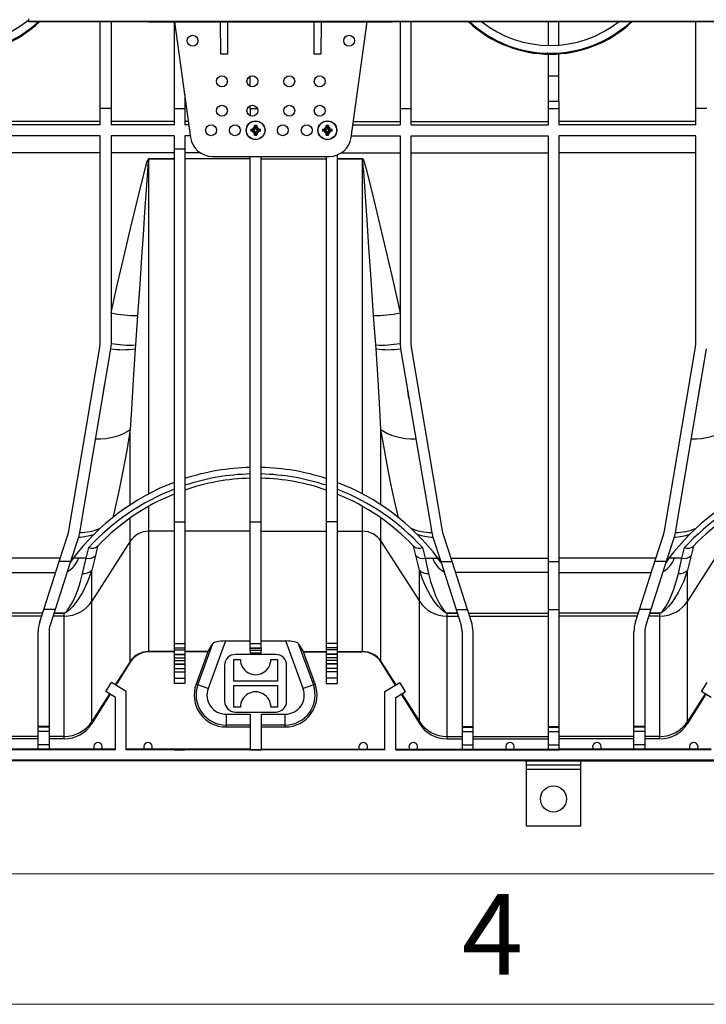
# Model space of a CAD drawing. Units: millimetres. Extents: x 140 to 8260, y 140 to 5800.
# Drawn here: x 3483 to 3798, y 140 to 593 of the extents above; entities that cross this region are included whole.
import ezdxf

# ---------------------------------------------------------------- set-up
doc = ezdxf.new("R2010")
doc.units = ezdxf.units.MM
doc.header["$LTSCALE"] = 20
doc.layers.add('HAURATON_FRAME_LOGO', color=1, linetype='Continuous')
doc.layers.add('HAURATON_PRODUCT_CONTOUR', color=7, linetype='Continuous', lineweight=25)
doc.styles.add('SLDTEXTSTYLE1', font='GOTHIC.TTF', dxfattribs={"width": 0.913})

msp = doc.modelspace()

# ---------------------------------------------------------------- linework, layer by layer
at = {"layer": 'HAURATON_FRAME_LOGO', "lineweight": 18}
for p, q in [((200, 200), (4460, 200)), ((140, 140), (4556, 140))]:
    msp.add_line(p, q, dxfattribs=at)
at = {"layer": 'HAURATON_PRODUCT_CONTOUR'}
for p, q in [((3486.643, 592.153), (4050.496, 592.153)), ((3486.855, 591.941), (3486.643, 592.153)), ((3486.855, 591.941), (3538.098, 591.941)), ((3519.598, 551.931), (3519.598, 591.941)), ((3524.598, 591.941), (3524.598, 551.931)), ((3538.098, 591.941), (3542.098, 591.731)), ((3542.098, 591.731), (3654.098, 591.731)), ((3553.598, 591.731), (3553.598, 551.931)), ((3553.748, 591.731), (3561.223, 538.539)), ((3575.098, 576.931), (3574.969, 591.731)), ((3578.227, 591.731), (3578.098, 576.931)), ((3618.098, 576.931), (3617.969, 591.731)), ((3621.227, 591.731), (3621.098, 576.931)), ((3634.972, 538.539), (3642.448, 591.731)), ((3654.098, 591.731), (3658.098, 591.941)), ((3657.598, 591.914), (3657.598, 551.931)), ((3658.098, 591.941), (3823.098, 591.941)), ((3662.598, 551.931), (3662.598, 591.941)), ((3725.598, 591.941), (3725.598, 580.941)), ((3730.598, 581.088), (3730.598, 591.941)), ((3793.598, 551.931), (3793.598, 591.941)), ((3578.098, 576.931), (3575.098, 576.931)), ((3621.098, 576.931), (3618.098, 576.931)), ((3725.598, 576.94), (3725.598, 566.931)), ((3730.598, 566.931), (3730.598, 577.077)), ((3588.598, 562.14), (3588.598, 566.722)), ((3725.598, 566.931), (3730.598, 566.931)), ((3725.598, 566.931), (3725.598, 555.384)), ((3730.598, 555.384), (3730.598, 566.931)), ((3558.598, 557.22), (3558.598, 551.931)), ((3588.598, 551.931), (3588.598, 553.222)), ((3725.598, 555.384), (3730.598, 555.384)), ((3725.598, 555.384), (3725.598, 551.931)), ((3730.598, 555.384), (3730.598, 551.931)), ((3519.598, 544.431), (3519.598, 551.931)), ((3524.598, 551.931), (3519.598, 551.931)), ((3524.598, 551.931), (3524.598, 544.431)), ((3553.598, 551.931), (3553.598, 544.431)), ((3553.598, 551.931), (3558.598, 551.931)), ((3558.598, 551.931), (3558.598, 544.431)), ((3588.598, 551.931), (3588.598, 548.64)), ((3588.598, 551.931), (3591.889, 551.931)), ((3657.598, 551.931), (3657.598, 544.431)), ((3657.598, 551.931), (3662.598, 551.931)), ((3662.598, 544.431), (3662.598, 551.931)), ((3725.598, 551.931), (3730.598, 551.931)), ((3725.598, 551.931), (3725.598, 544.431)), ((3730.598, 551.931), (3730.598, 544.431)), ((3793.598, 544.431), (3793.598, 551.931)), ((3798.598, 551.931), (3793.598, 551.931)), ((3519.598, 545.947), (3456.598, 545.947)), ((3519.598, 544.431), (3456.598, 544.431)), ((3553.598, 545.947), (3524.598, 545.947)), ((3553.598, 544.431), (3524.598, 544.431)), ((3560.182, 545.947), (3558.598, 545.947)), ((3560.395, 544.431), (3558.598, 544.431)), ((3590.598, 543.345), (3590.612, 544.113)), ((3590.598, 543.345), (3590.598, 543.231)), ((3591.098, 543.681), (3590.612, 544.113)), ((3591.098, 543.681), (3591.584, 544.113)), ((3591.098, 543.681), (3591.098, 543.231)), ((3591.584, 544.113), (3591.598, 543.345)), ((3591.598, 543.231), (3591.598, 543.345)), ((3623.598, 543.345), (3623.612, 544.113)), ((3623.598, 543.345), (3623.598, 543.231)), ((3624.098, 543.681), (3623.612, 544.113)), ((3624.098, 543.681), (3624.584, 544.113)), ((3624.098, 543.681), (3624.098, 543.231)), ((3624.584, 544.113), (3624.598, 543.345)), ((3624.598, 543.231), (3624.598, 543.345)), ((3635.8, 544.431), (3657.598, 544.431)), ((3636.013, 545.947), (3657.598, 545.947)), ((3662.598, 545.947), (3725.598, 545.947)), ((3662.598, 544.431), (3725.598, 544.431)), ((3793.598, 545.947), (3730.598, 545.947)), ((3793.598, 544.431), (3730.598, 544.431)), ((3519.598, 539.431), (3456.598, 539.431)), ((3519.598, 443.931), (3519.598, 539.431)), ((3553.598, 539.431), (3524.598, 539.431)), ((3524.598, 539.431), (3524.598, 443.931)), ((3553.598, 539.431), (3553.598, 533.34)), ((3561.098, 539.431), (3558.598, 539.431)), ((3558.598, 539.431), (3558.598, 533.34)), ((3588.915, 542.417), (3589.684, 542.431)), ((3589.348, 541.931), (3588.915, 542.417)), ((3589.348, 541.931), (3588.915, 541.445)), ((3589.684, 541.431), (3588.915, 541.445)), ((3589.348, 541.931), (3589.798, 541.931)), ((3589.798, 542.431), (3589.684, 542.431)), ((3589.684, 541.431), (3589.798, 541.431)), ((3589.798, 541.931), (3589.798, 542.431)), ((3589.798, 541.931), (3589.798, 541.431)), ((3590.074, 541.931), (3589.798, 541.931)), ((3591.098, 543.231), (3590.598, 543.231)), ((3590.598, 540.631), (3590.598, 540.517)), ((3591.098, 540.631), (3590.598, 540.631)), ((3590.612, 539.749), (3590.598, 540.517)), ((3591.098, 540.181), (3590.612, 539.749)), ((3591.098, 543.231), (3591.598, 543.231)), ((3591.098, 542.955), (3591.098, 543.231)), ((3591.098, 540.907), (3591.098, 540.631)), ((3591.098, 540.181), (3591.098, 540.631)), ((3591.098, 540.631), (3591.598, 540.631)), ((3591.098, 540.181), (3591.584, 539.749)), ((3591.598, 540.517), (3591.584, 539.749)), ((3591.598, 540.517), (3591.598, 540.631)), ((3592.122, 541.931), (3592.398, 541.931)), ((3592.398, 541.931), (3592.398, 542.431)), ((3592.512, 542.431), (3592.398, 542.431)), ((3592.848, 541.931), (3592.398, 541.931)), ((3592.398, 541.931), (3592.398, 541.431)), ((3592.398, 541.431), (3592.512, 541.431)), ((3592.512, 542.431), (3593.28, 542.417)), ((3593.28, 541.445), (3592.512, 541.431)), ((3592.848, 541.931), (3593.28, 542.417)), ((3592.848, 541.931), (3593.28, 541.445)), ((3621.915, 542.417), (3622.684, 542.431)), ((3622.348, 541.931), (3621.915, 542.417)), ((3622.348, 541.931), (3621.915, 541.445)), ((3622.684, 541.431), (3621.915, 541.445)), ((3622.348, 541.931), (3622.798, 541.931)), ((3622.798, 542.431), (3622.684, 542.431)), ((3622.684, 541.431), (3622.798, 541.431)), ((3622.798, 541.931), (3622.798, 542.431)), ((3622.798, 541.931), (3622.798, 541.431)), ((3623.074, 541.931), (3622.798, 541.931)), ((3624.098, 543.231), (3623.598, 543.231)), ((3623.598, 540.631), (3623.598, 540.517)), ((3624.098, 540.631), (3623.598, 540.631)), ((3623.612, 539.749), (3623.598, 540.517)), ((3624.098, 540.181), (3623.612, 539.749)), ((3624.098, 543.231), (3624.598, 543.231)), ((3624.098, 542.955), (3624.098, 543.231)), ((3624.098, 540.907), (3624.098, 540.631)), ((3624.098, 540.181), (3624.098, 540.631)), ((3624.098, 540.631), (3624.598, 540.631)), ((3624.098, 540.181), (3624.584, 539.749)), ((3624.598, 540.517), (3624.584, 539.749)), ((3624.598, 540.517), (3624.598, 540.631)), ((3625.122, 541.931), (3625.398, 541.931)), ((3625.398, 541.931), (3625.398, 542.431)), ((3625.512, 542.431), (3625.398, 542.431)), ((3625.848, 541.931), (3625.398, 541.931)), ((3625.398, 541.931), (3625.398, 541.431)), ((3625.398, 541.431), (3625.512, 541.431)), ((3625.512, 542.431), (3626.28, 542.417)), ((3626.28, 541.445), (3625.512, 541.431)), ((3625.848, 541.931), (3626.28, 542.417)), ((3625.848, 541.931), (3626.28, 541.445)), ((3635.098, 539.431), (3657.598, 539.431)), ((3657.598, 539.431), (3657.598, 443.931)), ((3662.598, 539.431), (3725.598, 539.431)), ((3662.598, 443.931), (3662.598, 539.431)), ((3725.598, 539.431), (3725.598, 343.586)), ((3793.598, 539.431), (3730.598, 539.431)), ((3730.598, 539.431), (3730.598, 343.586)), ((3793.598, 443.931), (3793.598, 539.431)), ((3519.598, 531.552), (3456.598, 531.552)), ((3553.598, 531.552), (3524.598, 531.552)), ((3553.598, 533.34), (3558.598, 533.34)), ((3553.598, 533.34), (3553.598, 361.827)), ((3558.598, 533.34), (3558.598, 361.827)), ((3565.668, 531.552), (3558.598, 531.552)), ((3571.126, 529.931), (3625.07, 529.931)), ((3588.598, 361.827), (3588.598, 529.931)), ((3593.598, 361.827), (3593.598, 529.931)), ((3623.598, 529.931), (3623.598, 361.827)), ((3628.598, 530.574), (3628.598, 361.827)), ((3630.527, 531.552), (3657.598, 531.552)), ((3662.598, 531.552), (3725.598, 531.552)), ((3793.598, 531.552), (3730.598, 531.552)), ((3541.912, 528.871), (3541.912, 528.755)), ((3541.912, 528.871), (3553.598, 528.871)), ((3541.912, 374.698), (3541.912, 528.755)), ((3553.598, 528.755), (3541.912, 528.755)), ((3588.598, 528.814), (3558.598, 528.814)), ((3593.598, 528.814), (3623.598, 528.814)), ((3628.598, 528.871), (3640.284, 528.871)), ((3640.284, 528.755), (3628.598, 528.755)), ((3640.284, 528.755), (3640.284, 528.871)), ((3640.284, 374.698), (3640.284, 528.755)), ((3536.819, 456.695), (3535.831, 443.231)), ((3646.365, 443.231), (3645.377, 456.695)), ((3519.458, 442.264), (3519.598, 443.931)), ((3524.598, 443.931), (3524.388, 441.43)), ((3657.598, 443.931), (3657.808, 441.43)), ((3662.738, 442.264), (3662.598, 443.931)), ((3793.458, 442.264), (3793.598, 443.931)), ((3505.168, 357.765), (3519.458, 442.264)), ((3524.388, 441.43), (3510.098, 356.931)), ((3535.831, 443.231), (3535.696, 441.386)), ((3646.499, 441.386), (3646.365, 443.231)), ((3657.808, 441.43), (3672.098, 356.931)), ((3677.028, 357.765), (3662.738, 442.264)), ((3779.168, 357.765), (3793.458, 442.264)), ((3798.388, 441.43), (3784.098, 356.931)), ((3520.712, 418.813), (3521.687, 425.462)), ((3660.508, 425.462), (3661.484, 418.813)), ((3794.712, 418.813), (3795.687, 425.462)), ((3533.432, 369.678), (3533.432, 404.357)), ((3648.764, 369.678), (3648.764, 404.357)), ((3541.912, 357.501), (3541.912, 368.998)), ((3640.284, 357.501), (3640.284, 368.998)), ((3533.432, 352.916), (3533.432, 363.629)), ((3648.764, 352.916), (3648.764, 363.629)), ((3504.827, 356.37), (3505.168, 357.765)), ((3553.598, 361.827), (3558.598, 361.827)), ((3553.598, 361.827), (3553.598, 305.91)), ((3558.598, 361.827), (3558.598, 305.91)), ((3588.598, 361.827), (3593.598, 361.827)), ((3588.598, 305.91), (3588.598, 361.827)), ((3593.598, 305.91), (3593.598, 361.827)), ((3628.598, 361.827), (3623.598, 361.827)), ((3623.598, 361.827), (3623.598, 305.91)), ((3628.598, 361.827), (3628.598, 305.91)), ((3677.368, 356.37), (3677.028, 357.765)), ((3778.827, 356.37), (3779.168, 357.765)), ((3500.716, 343.586), (3504.827, 356.37)), ((3509.587, 354.839), (3505.968, 343.586)), ((3510.098, 356.931), (3509.587, 354.839)), ((3553.598, 357.501), (3541.912, 357.501)), ((3541.912, 302.234), (3541.912, 357.501)), ((3588.598, 357.501), (3558.598, 357.501)), ((3593.598, 357.501), (3623.598, 357.501)), ((3628.598, 357.501), (3640.284, 357.501)), ((3640.284, 302.234), (3640.284, 357.501)), ((3672.098, 356.931), (3672.608, 354.839)), ((3672.608, 354.839), (3676.228, 343.586)), ((3681.48, 343.586), (3677.368, 356.37)), ((3774.716, 343.586), (3778.827, 356.37)), ((3783.587, 354.839), (3779.968, 343.586)), ((3784.098, 356.931), (3783.587, 354.839)), ((3513.153, 345.085), (3514.362, 350.012)), ((3533.432, 352.916), (3515.777, 325.357)), ((3518.498, 350.7), (3518.453, 350.654)), ((3533.432, 297.649), (3533.432, 352.916)), ((3648.764, 352.916), (3666.419, 325.357)), ((3648.764, 297.649), (3648.764, 352.916)), ((3663.743, 350.654), (3663.698, 350.7)), ((3667.834, 350.012), (3669.042, 345.085)), ((3787.153, 345.085), (3788.362, 350.012)), ((3807.432, 352.916), (3789.777, 325.357)), ((3792.498, 350.7), (3792.453, 350.654)), ((3501.198, 345.085), (3456.598, 345.085)), ((3507.214, 345.085), (3505.857, 343.242)), ((3506.186, 343.689), (3506.657, 345.728)), ((3509.646, 345.085), (3507.214, 345.085)), ((3513.153, 345.085), (3509.646, 345.085)), ((3511.537, 338.138), (3513.153, 345.085)), ((3517.393, 346.387), (3515.777, 339.706)), ((3666.419, 339.706), (3664.803, 346.387)), ((3669.042, 345.085), (3672.549, 345.085)), ((3669.042, 345.085), (3670.659, 338.138)), ((3672.549, 345.085), (3674.982, 345.085)), ((3676.338, 343.242), (3674.982, 345.085)), ((3675.54, 345.725), (3676.01, 343.688)), ((3680.998, 345.085), (3725.598, 345.085)), ((3775.198, 345.085), (3730.598, 345.085)), ((3781.214, 345.085), (3779.857, 343.242)), ((3780.186, 343.689), (3780.657, 345.728)), ((3783.646, 345.085), (3781.214, 345.085)), ((3787.153, 345.085), (3783.646, 345.085)), ((3785.537, 338.138), (3787.153, 345.085)), ((3791.393, 346.387), (3789.777, 339.706)), ((3493.643, 321.596), (3500.716, 343.586)), ((3505.968, 343.586), (3498.895, 321.596)), ((3505.968, 343.586), (3500.716, 343.586)), ((3515.777, 325.357), (3515.777, 339.706)), ((3666.419, 325.357), (3666.419, 339.706)), ((3676.228, 343.586), (3681.48, 343.586)), ((3676.228, 343.586), (3683.301, 321.596)), ((3688.553, 321.596), (3681.48, 343.586)), ((3725.598, 343.586), (3730.598, 343.586)), ((3725.598, 343.586), (3725.598, 321.596)), ((3730.598, 343.586), (3730.598, 321.596)), ((3767.643, 321.596), (3774.716, 343.586)), ((3779.968, 343.586), (3772.895, 321.596)), ((3779.968, 343.586), (3774.716, 343.586)), ((3789.777, 325.357), (3789.777, 339.706)), ((3456.598, 338.621), (3499.119, 338.621)), ((3725.598, 338.621), (3683.077, 338.621)), ((3730.598, 338.621), (3773.119, 338.621)), ((3491.818, 315.924), (3493.643, 321.596)), ((3498.895, 321.596), (3493.643, 321.596)), ((3498.895, 321.596), (3496.578, 314.393)), ((3515.777, 270.091), (3515.777, 325.357)), ((3666.419, 270.091), (3666.419, 325.357)), ((3683.301, 321.596), (3688.553, 321.596)), ((3683.301, 321.596), (3685.617, 314.393)), ((3690.377, 315.924), (3688.553, 321.596)), ((3725.598, 321.596), (3730.598, 321.596)), ((3725.598, 321.596), (3725.598, 267.724)), ((3730.598, 321.596), (3730.598, 267.724)), ((3765.818, 315.924), (3767.643, 321.596)), ((3772.895, 321.596), (3767.643, 321.596)), ((3772.895, 321.596), (3770.578, 314.393)), ((3789.777, 270.091), (3789.777, 325.357)), ((3493.097, 319.899), (3456.598, 319.899)), ((3492.64, 318.479), (3456.598, 318.479)), ((3503.056, 318.479), (3497.892, 318.479)), ((3503.056, 319.889), (3498.346, 319.889)), ((3498.352, 319.909), (3503.056, 319.909)), ((3503.056, 319.909), (3503.056, 319.889)), ((3503.056, 318.479), (3503.056, 319.889)), ((3503.056, 263.213), (3503.056, 318.479)), ((3679.139, 319.909), (3683.843, 319.909)), ((3679.139, 319.909), (3679.139, 319.889)), ((3679.139, 318.479), (3679.139, 319.889)), ((3683.85, 319.889), (3679.139, 319.889)), ((3679.139, 318.479), (3684.303, 318.479)), ((3679.139, 263.213), (3679.139, 318.479)), ((3689.099, 319.899), (3725.598, 319.899)), ((3689.555, 318.479), (3725.598, 318.479)), ((3767.097, 319.899), (3730.598, 319.899)), ((3766.64, 318.479), (3730.598, 318.479)), ((3777.056, 318.479), (3771.892, 318.479)), ((3777.056, 319.889), (3772.346, 319.889)), ((3772.352, 319.909), (3777.056, 319.909)), ((3777.056, 319.909), (3777.056, 319.889)), ((3777.056, 318.479), (3777.056, 319.889)), ((3777.056, 263.213), (3777.056, 318.479)), ((3491.098, 267.724), (3491.098, 311.331)), ((3496.098, 311.331), (3496.098, 267.724)), ((3686.098, 311.331), (3686.098, 267.724)), ((3691.098, 267.724), (3691.098, 311.331)), ((3765.098, 267.724), (3765.098, 311.331)), ((3770.098, 311.331), (3770.098, 267.724)), ((3553.598, 305.91), (3558.598, 305.91)), ((3553.598, 305.91), (3553.598, 305.85)), ((3553.598, 305.85), (3558.598, 305.85)), ((3553.598, 305.85), (3553.598, 303.85)), ((3553.598, 303.85), (3558.598, 303.85)), ((3553.598, 303.85), (3553.598, 302.942)), ((3558.598, 305.91), (3558.598, 305.85)), ((3558.598, 305.85), (3558.598, 303.85)), ((3558.598, 303.85), (3558.598, 302.942)), ((3564.546, 286.953), (3571.452, 305.928)), ((3577.186, 307.083), (3569.238, 285.246)), ((3569.262, 302.234), (3571.452, 305.928)), ((3577.186, 307.083), (3588.598, 307.083)), ((3588.598, 305.91), (3593.598, 305.91)), ((3588.598, 305.85), (3588.598, 305.91)), ((3588.598, 305.85), (3593.598, 305.85)), ((3588.598, 303.85), (3588.598, 305.85)), ((3588.598, 303.85), (3593.598, 303.85)), ((3588.598, 303.769), (3588.598, 303.85)), ((3588.598, 303.769), (3593.598, 303.769)), ((3588.598, 302.77), (3588.598, 303.769)), ((3593.598, 307.083), (3605.01, 307.083)), ((3593.598, 305.85), (3593.598, 305.91)), ((3593.598, 303.85), (3593.598, 305.85)), ((3593.598, 303.769), (3593.598, 303.85)), ((3593.598, 303.769), (3593.598, 302.77)), ((3612.958, 285.246), (3605.01, 307.083)), ((3610.744, 305.928), (3612.933, 302.234)), ((3610.744, 305.928), (3617.65, 286.953)), ((3628.598, 305.91), (3623.598, 305.91)), ((3623.598, 305.91), (3623.598, 305.85)), ((3628.598, 305.85), (3623.598, 305.85)), ((3623.598, 305.85), (3623.598, 303.85)), ((3628.598, 303.85), (3623.598, 303.85)), ((3623.598, 303.85), (3623.598, 302.942)), ((3628.598, 305.91), (3628.598, 305.85)), ((3628.598, 305.85), (3628.598, 303.85)), ((3628.598, 303.85), (3628.598, 302.942)), ((3553.598, 302.234), (3541.912, 302.234)), ((3541.912, 302.036), (3541.912, 302.234)), ((3553.598, 302.036), (3541.912, 302.036)), ((3541.912, 302.036), (3541.912, 302.035)), ((3553.598, 302.035), (3541.912, 302.035)), ((3553.598, 302.942), (3558.598, 302.942)), ((3553.598, 302.942), (3553.598, 300.95)), ((3553.598, 300.95), (3558.598, 300.95)), ((3553.598, 300.95), (3553.598, 300.88)), ((3553.598, 300.88), (3558.598, 300.88)), ((3553.598, 300.88), (3553.598, 299.385)), ((3553.598, 299.385), (3558.598, 299.385)), ((3553.598, 299.385), (3553.598, 298.034)), ((3558.598, 302.942), (3558.598, 300.95)), ((3569.262, 302.234), (3558.598, 302.234)), ((3569.105, 302.036), (3558.598, 302.036)), ((3569.1, 302.035), (3558.598, 302.035)), ((3558.598, 300.95), (3558.598, 300.88)), ((3558.598, 300.88), (3558.598, 299.385)), ((3558.598, 299.385), (3558.598, 298.034)), ((3569.1, 302.035), (3563.72, 287.254)), ((3569.105, 302.036), (3569.1, 302.035)), ((3600.348, 300.881), (3581.848, 300.881)), ((3593.598, 302.77), (3588.598, 302.77)), ((3588.598, 302.77), (3588.598, 301.431)), ((3593.598, 301.431), (3588.598, 301.431)), ((3593.598, 301.431), (3593.598, 302.77)), ((3612.933, 302.234), (3623.598, 302.234)), ((3613.096, 302.035), (3613.091, 302.036)), ((3613.091, 302.036), (3623.598, 302.036)), ((3618.475, 287.254), (3613.096, 302.035)), ((3613.096, 302.035), (3623.598, 302.035)), ((3628.598, 302.942), (3623.598, 302.942)), ((3623.598, 302.942), (3623.598, 300.95)), ((3628.598, 300.95), (3623.598, 300.95)), ((3623.598, 300.95), (3623.598, 300.88)), ((3628.598, 300.88), (3623.598, 300.88)), ((3623.598, 300.88), (3623.598, 299.385)), ((3628.598, 299.385), (3623.598, 299.385)), ((3623.598, 299.385), (3623.598, 298.034)), ((3628.598, 302.942), (3628.598, 300.95)), ((3628.598, 302.234), (3640.284, 302.234)), ((3628.598, 302.036), (3640.284, 302.036)), ((3628.598, 302.035), (3640.284, 302.035)), ((3628.598, 300.95), (3628.598, 300.88)), ((3628.598, 300.88), (3628.598, 299.385)), ((3628.598, 299.385), (3628.598, 298.034)), ((3640.284, 302.036), (3640.284, 302.234)), ((3640.284, 302.036), (3640.284, 302.035)), ((3533.432, 297.649), (3526.579, 286.953)), ((3533.432, 297.336), (3526.84, 286.79)), ((3533.432, 297.335), (3526.841, 286.789)), ((3533.432, 297.336), (3533.432, 297.649)), ((3533.432, 297.336), (3533.432, 297.335)), ((3553.598, 298.034), (3558.598, 298.034)), ((3553.598, 298.034), (3553.598, 296.54)), ((3553.598, 296.54), (3558.598, 296.54)), ((3553.598, 296.54), (3553.598, 296.47)), ((3553.598, 296.47), (3558.598, 296.47)), ((3553.598, 296.47), (3553.598, 294.477)), ((3553.598, 294.477), (3558.598, 294.477)), ((3553.598, 294.477), (3553.598, 292.957)), ((3558.598, 298.034), (3558.598, 296.54)), ((3558.598, 296.54), (3558.598, 296.47)), ((3558.598, 296.47), (3558.598, 294.477)), ((3558.598, 294.477), (3558.598, 292.957)), ((3576.848, 295.881), (3576.848, 279.381)), ((3581.098, 298.631), (3584.098, 298.631)), ((3581.098, 288.631), (3581.098, 298.631)), ((3598.098, 298.631), (3601.098, 298.631)), ((3601.098, 298.631), (3601.098, 288.631)), ((3605.348, 279.381), (3605.348, 295.881)), ((3628.598, 298.034), (3623.598, 298.034)), ((3623.598, 298.034), (3623.598, 296.54)), ((3628.598, 296.54), (3623.598, 296.54)), ((3623.598, 296.54), (3623.598, 296.47)), ((3628.598, 296.47), (3623.598, 296.47)), ((3623.598, 296.47), (3623.598, 294.477)), ((3628.598, 294.477), (3623.598, 294.477)), ((3623.598, 294.477), (3623.598, 292.957)), ((3628.598, 298.034), (3628.598, 296.54)), ((3628.598, 296.54), (3628.598, 296.47)), ((3628.598, 296.47), (3628.598, 294.477)), ((3628.598, 294.477), (3628.598, 292.957)), ((3648.764, 297.649), (3655.617, 286.953)), ((3648.764, 297.336), (3648.764, 297.649)), ((3648.764, 297.336), (3655.355, 286.79)), ((3648.764, 297.336), (3648.764, 297.335)), ((3648.764, 297.335), (3655.355, 286.789)), ((3553.598, 292.957), (3558.598, 292.957)), ((3553.598, 292.957), (3553.598, 289.961)), ((3553.598, 289.961), (3558.598, 289.961)), ((3553.598, 289.961), (3553.598, 287.594)), ((3558.598, 292.957), (3558.598, 289.961)), ((3558.598, 289.961), (3558.598, 287.594)), ((3628.598, 292.957), (3623.598, 292.957)), ((3623.598, 292.957), (3623.598, 289.961)), ((3628.598, 289.961), (3623.598, 289.961)), ((3623.598, 289.961), (3623.598, 287.594)), ((3628.598, 292.957), (3628.598, 289.961)), ((3628.598, 289.961), (3628.598, 287.594)), ((3522.219, 283.782), (3524.814, 288.056)), ((3531.598, 283.817), (3524.814, 288.056)), ((3558.598, 287.594), (3553.598, 287.594)), ((3564.546, 286.953), (3563.72, 287.254)), ((3569.238, 285.246), (3564.546, 286.953)), ((3601.098, 288.631), (3581.098, 288.631)), ((3581.098, 276.631), (3581.098, 286.631)), ((3581.098, 286.631), (3601.098, 286.631)), ((3601.098, 286.631), (3601.098, 276.631)), ((3617.65, 286.953), (3612.958, 285.246)), ((3617.65, 286.953), (3618.475, 287.254)), ((3623.598, 287.594), (3628.598, 287.594)), ((3650.598, 283.817), (3657.381, 288.056)), ((3659.977, 283.782), (3657.381, 288.056)), ((3796.219, 283.782), (3798.814, 288.056)), ((3523.882, 282.742), (3515.777, 270.091)), ((3524.19, 282.55), (3515.777, 269.087)), ((3526.598, 281.045), (3522.219, 283.782)), ((3526.598, 256.951), (3526.598, 281.045)), ((3531.598, 256.951), (3531.598, 283.817)), ((3650.598, 256.951), (3650.598, 283.817)), ((3655.598, 281.045), (3659.977, 283.782)), ((3655.598, 256.951), (3655.598, 281.045)), ((3658.005, 282.55), (3666.419, 269.087)), ((3658.314, 282.742), (3666.419, 270.091)), ((3797.882, 282.742), (3789.777, 270.091)), ((3798.19, 282.55), (3789.777, 269.087)), ((3800.598, 281.045), (3796.219, 283.782)), ((3584.098, 276.631), (3581.098, 276.631)), ((3601.098, 276.631), (3598.098, 276.631)), ((3577.52, 273.417), (3588.598, 273.417)), ((3577.52, 273.417), (3577.52, 268.424)), ((3581.848, 274.381), (3600.348, 274.381)), ((3588.598, 273.417), (3588.598, 256.951)), ((3593.598, 273.417), (3604.676, 273.417)), ((3593.598, 273.417), (3593.598, 256.951)), ((3604.676, 268.424), (3604.676, 273.417)), ((3496.098, 267.724), (3491.098, 267.724)), ((3491.098, 267.465), (3491.098, 267.724)), ((3496.098, 267.465), (3491.098, 267.465)), ((3491.098, 265.466), (3491.098, 267.465)), ((3496.098, 267.724), (3496.098, 267.465)), ((3496.098, 267.465), (3496.098, 265.466)), ((3515.777, 269.087), (3515.777, 270.091)), ((3588.598, 268.424), (3577.52, 268.424)), ((3577.52, 268.424), (3577.52, 267.545)), ((3577.52, 267.545), (3588.598, 267.545)), ((3604.676, 268.424), (3593.598, 268.424)), ((3593.598, 267.545), (3604.676, 267.545)), ((3604.676, 268.424), (3604.676, 267.545)), ((3666.419, 269.087), (3666.419, 270.091)), ((3686.098, 267.724), (3691.098, 267.724)), ((3686.098, 267.724), (3686.098, 267.465)), ((3686.098, 267.465), (3691.098, 267.465)), ((3686.098, 267.465), (3686.098, 265.466)), ((3691.098, 267.465), (3691.098, 267.724)), ((3691.098, 265.466), (3691.098, 267.465)), ((3725.598, 267.724), (3730.598, 267.724)), ((3725.598, 267.724), (3725.598, 267.465)), ((3725.598, 267.465), (3730.598, 267.465)), ((3725.598, 267.465), (3725.598, 265.466)), ((3730.598, 267.724), (3730.598, 267.465)), ((3730.598, 267.465), (3730.598, 265.466)), ((3770.098, 267.724), (3765.098, 267.724)), ((3765.098, 267.465), (3765.098, 267.724)), ((3770.098, 267.465), (3765.098, 267.465)), ((3765.098, 265.466), (3765.098, 267.465)), ((3770.098, 267.724), (3770.098, 267.465)), ((3770.098, 267.465), (3770.098, 265.466)), ((3789.777, 269.087), (3789.777, 270.091)), ((3491.098, 263.213), (3456.598, 263.213)), ((3496.098, 265.466), (3491.098, 265.466)), ((3491.098, 259.379), (3491.098, 265.466)), ((3496.098, 265.466), (3496.098, 259.379)), ((3503.056, 263.213), (3496.098, 263.213)), ((3503.056, 262.036), (3503.056, 263.213)), ((3679.139, 263.213), (3686.098, 263.213)), ((3679.139, 262.036), (3679.139, 263.213)), ((3686.098, 265.466), (3691.098, 265.466)), ((3686.098, 265.466), (3686.098, 259.379)), ((3691.098, 259.379), (3691.098, 265.466)), ((3691.098, 263.213), (3725.598, 263.213)), ((3725.598, 265.466), (3730.598, 265.466)), ((3725.598, 265.466), (3725.598, 259.379)), ((3730.598, 265.466), (3730.598, 259.379)), ((3765.098, 263.213), (3730.598, 263.213)), ((3770.098, 265.466), (3765.098, 265.466)), ((3765.098, 259.379), (3765.098, 265.466)), ((3770.098, 265.466), (3770.098, 259.379)), ((3777.056, 263.213), (3770.098, 263.213)), ((3777.056, 262.036), (3777.056, 263.213)), ((3491.098, 262.036), (3456.598, 262.036)), ((3491.098, 262.035), (3456.598, 262.035)), ((3496.098, 259.379), (3491.098, 259.379)), ((3491.098, 257.379), (3491.098, 259.379)), ((3503.056, 262.036), (3496.098, 262.036)), ((3503.056, 262.035), (3496.098, 262.035)), ((3496.098, 259.379), (3496.098, 257.379)), ((3679.139, 262.036), (3686.098, 262.036)), ((3679.139, 262.035), (3686.098, 262.035)), ((3686.098, 259.379), (3691.098, 259.379)), ((3686.098, 259.379), (3686.098, 257.379)), ((3691.098, 262.036), (3725.598, 262.036)), ((3691.098, 262.035), (3725.598, 262.035)), ((3691.098, 257.379), (3691.098, 259.379)), ((3725.598, 259.379), (3730.598, 259.379)), ((3725.598, 259.379), (3725.598, 257.379)), ((3765.098, 262.036), (3730.598, 262.036)), ((3765.098, 262.035), (3730.598, 262.035)), ((3730.598, 259.379), (3730.598, 257.379)), ((3770.098, 259.379), (3765.098, 259.379)), ((3765.098, 257.379), (3765.098, 259.379)), ((3777.056, 262.036), (3770.098, 262.036)), ((3777.056, 262.035), (3770.098, 262.035)), ((3770.098, 259.379), (3770.098, 257.379)), ((3491.098, 256.951), (3456.598, 256.951)), ((3491.098, 257.326), (3475.765, 257.326)), ((3496.098, 257.379), (3491.098, 257.379)), ((3491.098, 256.951), (3491.098, 257.379)), ((3496.098, 256.951), (3491.098, 256.951)), ((3491.098, 256.951), (3491.098, 256.951)), ((3496.098, 257.379), (3496.098, 256.951)), ((3516.931, 257.326), (3496.098, 257.326)), ((3526.598, 256.951), (3496.098, 256.951)), ((3520.265, 257.326), (3516.931, 257.326)), ((3526.598, 257.326), (3520.265, 257.326)), ((3539.931, 257.326), (3531.598, 257.326)), ((3650.598, 256.951), (3531.598, 256.951)), ((3543.265, 257.326), (3539.931, 257.326)), ((3553.598, 257.326), (3543.265, 257.326)), ((3558.598, 257.326), (3553.598, 257.326)), ((3553.598, 256.951), (3553.598, 257.326)), ((3553.598, 256.951), (3558.598, 256.951)), ((3558.598, 256.951), (3558.598, 257.326)), ((3588.598, 257.326), (3558.598, 257.326)), ((3588.598, 256.951), (3593.598, 256.951)), ((3593.598, 257.326), (3623.598, 257.326)), ((3623.598, 256.951), (3623.598, 257.326)), ((3623.598, 257.326), (3628.598, 257.326)), ((3628.598, 256.951), (3623.598, 256.951)), ((3628.598, 256.951), (3628.598, 257.326)), ((3628.598, 257.326), (3638.931, 257.326)), ((3638.931, 257.326), (3642.265, 257.326)), ((3642.265, 257.326), (3650.598, 257.326)), ((3655.598, 257.326), (3661.931, 257.326)), ((3655.598, 256.951), (3686.098, 256.951)), ((3661.931, 257.326), (3665.265, 257.326)), ((3665.265, 257.326), (3686.098, 257.326)), ((3686.098, 257.379), (3691.098, 257.379)), ((3686.098, 257.379), (3686.098, 256.951)), ((3686.098, 256.951), (3691.098, 256.951)), ((3691.098, 256.951), (3691.098, 257.379)), ((3691.098, 257.326), (3706.431, 257.326)), ((3691.098, 256.951), (3725.598, 256.951)), ((3706.431, 257.326), (3709.765, 257.326)), ((3709.765, 257.326), (3725.598, 257.326)), ((3725.598, 257.379), (3730.598, 257.379)), ((3725.598, 257.379), (3725.598, 256.951)), ((3725.598, 256.951), (3730.598, 256.951)), ((3730.598, 257.379), (3730.598, 256.951)), ((3746.431, 257.326), (3730.598, 257.326)), ((3765.098, 256.951), (3730.598, 256.951)), ((3749.765, 257.326), (3746.431, 257.326)), ((3765.098, 257.326), (3749.765, 257.326)), ((3770.098, 257.379), (3765.098, 257.379)), ((3765.098, 256.951), (3765.098, 257.379)), ((3770.098, 256.951), (3765.098, 256.951)), ((3765.098, 256.951), (3765.098, 256.951)), ((3770.098, 257.379), (3770.098, 256.951)), ((3790.931, 257.326), (3770.098, 257.326)), ((3800.598, 256.951), (3770.098, 256.951)), ((3794.265, 257.326), (3790.931, 257.326)), ((3800.598, 257.326), (3794.265, 257.326)), ((2913.598, 252.411), (4000.098, 252.411)), ((3715.098, 251.931), (3193.098, 251.931)), ((3715.098, 251.984), (3741.098, 251.984)), ((3715.098, 251.984), (3715.098, 251.931)), ((3715.598, 251.984), (3715.598, 249.931)), ((3740.598, 249.931), (3715.598, 249.931)), ((3715.598, 249.931), (3715.598, 247.931)), ((3740.598, 251.984), (3740.598, 249.931)), ((3740.598, 249.931), (3740.598, 247.931)), ((3741.098, 251.931), (3741.098, 251.984)), ((4027.598, 251.931), (3741.098, 251.931)), ((3741.098, 251.931), (4021.598, 251.931)), ((3740.598, 247.931), (3715.598, 247.931)), ((3715.598, 247.931), (3715.598, 221.931)), ((3740.598, 247.931), (3740.598, 221.931)), ((3740.598, 221.931), (3715.598, 221.931))]:
    msp.add_line(p, q, dxfattribs=at)
at = {"layer": 'HAURATON_PRODUCT_CONTOUR', "flags": 128}
for points in [[(3524.598, 457.969), (3527.473, 470.696), (3530.468, 483.592), (3533.581, 496.738), (3536.773, 510.01), (3540.277, 524.243), (3541.276, 527.786), (3541.637, 528.637), (3541.774, 528.81), (3541.847, 528.858), (3541.912, 528.871)], [(3541.912, 528.755), (3541.907, 528.754), (3541.902, 528.751), (3541.894, 528.742), (3541.875, 528.704), (3541.836, 528.542), (3541.751, 527.882), (3541.528, 525.236), (3540.782, 514.692), (3540.063, 504.247), (3539.353, 493.901), (3538.65, 483.633), (3537.959, 473.513), (3537.382, 465.033), (3536.819, 456.695)], [(3640.284, 528.871), (3640.348, 528.858), (3640.422, 528.81), (3640.559, 528.637), (3640.919, 527.786), (3641.918, 524.243), (3645.423, 510.01), (3649.647, 492.415), (3653.724, 475.04), (3657.598, 457.969)], [(3645.377, 456.695), (3644.745, 466.041), (3644.095, 475.601), (3643.247, 488.001), (3642.377, 500.686), (3641.796, 509.149), (3640.818, 523.199), (3640.765, 523.931), (3640.471, 527.623), (3640.365, 528.511), (3640.324, 528.691), (3640.303, 528.741), (3640.297, 528.748), (3640.29, 528.753), (3640.286, 528.755), (3640.284, 528.755)], [(3535.696, 441.386), (3534.774, 427.164), (3533.952, 413.605), (3533.432, 404.357)], [(3648.764, 404.357), (3648.244, 413.605), (3647.426, 427.085), (3646.499, 441.386)], [(3517.385, 400.021), (3519.828, 400.063), (3522.195, 400.256), (3524.461, 400.599), (3526.599, 401.087), (3528.587, 401.714), (3530.401, 402.474), (3532.022, 403.358), (3533.432, 404.357)], [(3533.432, 404.357), (3531.794, 394.64), (3530.036, 385.192), (3528.156, 376), (3526.163, 367.101), (3525.383, 363.825)], [(3648.764, 404.357), (3650.173, 403.358), (3651.794, 402.474), (3653.609, 401.714), (3655.596, 401.087), (3657.735, 400.599), (3660, 400.256), (3662.368, 400.063), (3664.811, 400.021)], [(3656.812, 363.825), (3654.865, 372.22), (3653.014, 380.91), (3651.26, 389.915), (3649.611, 399.206), (3648.764, 404.357)], [(3791.385, 400.021), (3793.828, 400.063), (3796.195, 400.256), (3798.461, 400.599), (3800.599, 401.087), (3802.587, 401.714), (3804.401, 402.474), (3806.022, 403.358), (3807.432, 404.357)], [(3518.453, 350.654), (3518.452, 350.652), (3517.393, 346.387)], [(3664.803, 346.387), (3663.743, 350.652), (3663.743, 350.654)], [(3792.453, 350.654), (3792.452, 350.652), (3791.393, 346.387)], [(3515.777, 339.706), (3513.833, 334.205), (3511.516, 329.399), (3508.939, 325.336), (3507.06, 322.977), (3505.047, 320.987), (3503.866, 320.134), (3503.419, 319.943), (3503.24, 319.903), (3503.142, 319.892), (3503.056, 319.889)], [(3679.139, 319.889), (3679.054, 319.892), (3678.955, 319.903), (3678.777, 319.943), (3678.329, 320.134), (3677.149, 320.987), (3675.15, 322.973), (3673.257, 325.336), (3671.331, 328.269), (3669.527, 331.626), (3667.865, 335.451), (3666.419, 339.706)], [(3789.777, 339.706), (3787.833, 334.205), (3785.516, 329.399), (3782.939, 325.336), (3781.06, 322.977), (3779.047, 320.987), (3777.866, 320.134), (3777.419, 319.943), (3777.24, 319.903), (3777.142, 319.892), (3777.056, 319.889)], [(3503.056, 319.909), (3503.114, 319.912), (3503.179, 319.923), (3503.298, 319.963), (3503.596, 320.153), (3504.383, 320.993), (3505.718, 322.908), (3506.978, 325.125), (3508.271, 327.853), (3509.475, 330.917), (3510.58, 334.361), (3511.537, 338.138)], [(3670.659, 338.138), (3671.6, 334.414), (3672.687, 331.012), (3673.906, 327.896), (3675.218, 325.125), (3676.474, 322.914), (3677.812, 320.993), (3678.599, 320.153), (3678.897, 319.963), (3679.017, 319.923), (3679.082, 319.912), (3679.139, 319.909)], [(3777.056, 319.909), (3777.114, 319.912), (3777.179, 319.923), (3777.298, 319.963), (3777.596, 320.153), (3778.383, 320.993), (3779.718, 322.908), (3780.978, 325.125), (3782.271, 327.853), (3783.475, 330.917), (3784.58, 334.361), (3785.537, 338.138)]]:
    msp.add_lwpolyline(points, dxfattribs=at)
at = {"layer": 'HAURATON_PRODUCT_CONTOUR'}
for centre, radius in [((3562.098, 583.131), 2.5), ((3634.098, 583.131), 2.5), ((3575.598, 564.431), 2.5), ((3589.598, 564.431), 2.5), ((3606.598, 564.431), 2.5), ((3620.598, 564.431), 2.5), ((3575.598, 550.931), 2.5), ((3589.598, 550.931), 2.5), ((3606.598, 550.931), 2.5), ((3620.598, 550.931), 2.5), ((3570.598, 541.931), 2.5), ((3581.598, 541.931), 2.5), ((3591.098, 541.931), 4.35), ((3591.098, 541.931), 4.255), ((3603.598, 541.931), 2.5), ((3614.598, 541.931), 2.5), ((3624.098, 541.931), 4.35), ((3624.098, 541.931), 4.255), ((3728.098, 234.431), 6)]:
    msp.add_circle(centre, radius, dxfattribs=at)
for centre, radius, start, end in [((3454.098, 631.931), 55, 226.64363, 313.35637), ((3454.098, 631.931), 54.598, 227.09219, 312.90781), ((3454.098, 631.931), 51, 231.63981, 309.59162), ((3726.598, 631.931), 55, 226.64363, 313.35637), ((3726.598, 631.931), 54.598, 227.09219, 312.90781), ((3726.598, 631.931), 51, 231.63981, 308.36019), ((3591.098, 541.931), 1.5, 109.47122, 160.52878), ((3591.098, 541.931), 2.236, 77.45068, 102.54932), ((3591.098, 541.931), 1.5, 19.47122, 70.52878), ((3624.098, 541.931), 1.5, 109.47122, 160.52878), ((3624.098, 541.931), 2.236, 77.45068, 102.54932), ((3624.098, 541.931), 1.5, 19.47122, 70.52878), ((3591.098, 541.931), 2.236, 167.45068, 192.54932), ((3591.098, 541.931), 1.5, 199.47122, 250.52878), ((3589.798, 543.231), 0.8, 270, 0), ((3589.798, 540.631), 0.8, 0, 90), ((3589.798, 543.231), 1.329, 281.98745, 348.01255), ((3589.798, 540.631), 1.329, 11.98745, 78.01255), ((3591.098, 541.931), 2.236, 257.45068, 282.54932), ((3592.398, 543.231), 1.329, 191.98745, 258.01255), ((3592.398, 540.631), 1.329, 101.98745, 168.01255), ((3592.398, 543.231), 0.8, 180, 270), ((3591.098, 541.931), 1.5, 289.47122, 340.52878), ((3592.398, 540.631), 0.8, 90, 180), ((3591.098, 541.931), 2.236, 347.45068, 12.54932), ((3624.098, 541.931), 2.236, 167.45068, 192.54932), ((3624.098, 541.931), 1.5, 199.47122, 250.52878), ((3622.798, 543.231), 0.8, 270, 0), ((3622.798, 540.631), 0.8, 0, 90), ((3622.798, 543.231), 1.329, 281.98745, 348.01255), ((3622.798, 540.631), 1.329, 11.98745, 78.01255), ((3624.098, 541.931), 2.236, 257.45068, 282.54932), ((3625.398, 543.231), 1.329, 191.98745, 258.01255), ((3625.398, 540.631), 1.329, 101.98745, 168.01255), ((3625.398, 543.231), 0.8, 180, 270), ((3624.098, 541.931), 1.5, 289.47122, 340.52878), ((3625.398, 540.631), 0.8, 90, 180), ((3624.098, 541.931), 2.236, 347.45068, 12.54932), ((3571.126, 539.931), 10, 188, 270), ((3625.07, 539.931), 10, 270, 352), ((3536.457, 512.475), 55.781, 257.7252, 270.37188), ((3645.739, 512.475), 55.781, 269.62812, 282.2748), ((3533.02, 488.624), 45.48, 259.3283, 273.54364), ((3649.176, 488.624), 45.48, 266.45636, 280.6717), ((3530.202, 482.832), 41.808, 262.00678, 277.55203), ((3651.994, 482.832), 41.808, 262.44797, 277.99322), ((3591.098, 281.931), 105, 91.36431, 108.03054), ((3591.098, 281.931), 105, 71.96946, 88.63569), ((3591.112, 280.449), 103.449, 91.3929, 108.3189), ((3591.098, 281.931), 100, 91.43254, 108.96557), ((3591.083, 280.449), 103.449, 71.68108, 88.60711), ((3591.098, 281.931), 100, 71.03443, 88.56746), ((3591.098, 281.931), 105, 110.92483, 143.02483), ((3591.7, 279.074), 104.945, 111.28866, 137.47113), ((3591.093, 281.924), 105.008, 36.97648, 69.07385), ((3590.497, 279.076), 104.943, 42.52858, 68.71162), ((3865.098, 281.931), 105, 110.92483, 143.02483), ((3865.7, 279.074), 104.945, 111.28866, 137.47113), ((3591.098, 281.931), 100, 112.02431, 136.55218), ((3591.098, 281.931), 100, 43.44782, 67.97569), ((3865.098, 281.931), 100, 112.02431, 136.55218), ((3509.719, 382.815), 25.886, 270.8382, 292.72332), ((3672.476, 382.815), 25.886, 247.27668, 269.1618), ((3783.719, 382.815), 25.886, 270.8382, 292.72332), ((3508.512, 381.965), 27.147, 272.2712, 287.74043), ((3541.87, 347.444), 10.057, 89.76251, 147.03808), ((3640.326, 347.444), 10.057, 32.96192, 90.23749), ((3673.684, 381.965), 27.147, 252.25957, 267.7288), ((3782.512, 381.965), 27.147, 272.2712, 287.74043), ((3515.79, 354.272), 4.492, 251.47274, 306.3541), ((3666.406, 354.273), 4.493, 233.65112, 288.52205), ((3789.79, 354.272), 4.492, 251.47274, 306.3541), ((3498.797, 348.903), 11.502, 299.48279, 340.61564), ((3505.838, 374.66), 29.581, 271.18557, 272.70446), ((3514, 349.884), 4.873, 259.9955, 314.14203), ((3668.196, 349.884), 4.873, 225.85797, 280.0045), ((3683.399, 348.903), 11.502, 199.38436, 240.51721), ((3676.358, 374.66), 29.581, 267.29554, 268.81443), ((3772.797, 348.903), 11.502, 299.48279, 340.61564), ((3779.838, 374.66), 29.581, 271.18557, 272.70446), ((3788, 349.884), 4.873, 259.9955, 314.14203), ((3512.161, 342.965), 4.867, 262.63022, 317.97447), ((3670.035, 342.965), 4.867, 222.02553, 277.36978), ((3786.161, 342.965), 4.867, 262.63022, 317.97447), ((3503.119, 333.565), 15.086, 269.76251, 327.03808), ((3679.077, 333.565), 15.086, 212.96192, 270.23749), ((3777.119, 333.565), 15.086, 269.76251, 327.03808), ((3506.098, 311.331), 15, 162.17005, 180), ((3506.098, 311.331), 10, 162.17005, 180), ((3676.098, 311.331), 10, 0, 17.82995), ((3676.098, 311.331), 15, 0, 17.82995), ((3780.098, 311.331), 15, 162.17005, 180), ((3780.098, 311.331), 10, 162.17005, 180), ((3541.87, 292.177), 10.057, 89.76251, 147.03808), ((3541.912, 292.036), 10, 90, 147.99589), ((3541.912, 292.035), 10, 90, 147.99589), ((3581.848, 295.881), 5, 90, 180), ((3600.348, 295.881), 5, 0, 90), ((3640.326, 292.177), 10.057, 32.96192, 90.23749), ((3640.284, 292.036), 10, 32.00411, 90), ((3640.284, 292.035), 10, 32.00411, 90), ((3591.098, 298.582), 7, 179.5989, 0.4011), ((3577.52, 282.231), 14.686, 160, 270), ((3577.52, 282.231), 13.807, 160, 270), ((3604.676, 282.231), 14.686, 270, 20), ((3604.676, 282.231), 13.807, 270, 20), ((3577.52, 282.231), 8.814, 160, 270), ((3591.098, 276.68), 7, 359.5989, 180.4011), ((3604.676, 282.231), 8.814, 270, 20), ((3581.848, 279.381), 5, 180, 270), ((3600.348, 279.381), 5, 270, 0), ((3503.119, 278.299), 15.086, 269.76251, 327.03808), ((3503.056, 277.036), 15, 270, 327.99589), ((3679.077, 278.299), 15.086, 212.96192, 270.23749), ((3679.139, 277.036), 15, 212.00411, 270), ((3777.119, 278.299), 15.086, 269.76251, 327.03808), ((3777.056, 277.036), 15, 270, 327.99589), ((3518.598, 258.431), 2, 326.47057, 213.52943), ((3541.598, 258.431), 2, 326.47057, 213.52943), ((3640.598, 258.431), 2, 326.47057, 213.52943), ((3663.598, 258.431), 2, 326.47057, 213.52943), ((3708.098, 258.431), 2, 326.47057, 213.52943), ((3748.098, 258.431), 2, 326.47057, 213.52943), ((3792.598, 258.431), 2, 326.47057, 213.52943)]:
    msp.add_arc(centre, radius, start, end, dxfattribs=at)
for centre, major_axis, ratio, start_param, end_param in [((3486.645, 593.152), (0, 1), 0.0524078, 1.5707963, 3.0892328), ((3576.742, 305.864), (5.339, 0.107), 0.2273826, 1.4830743, 3.0015107), ((3605.454, 305.864), (5.339, -0.107), 0.2273826, 0.1400819, 1.6585184), ((3571.647, 309.041), (2.557, 7.005), 0.0492313, 3.1769969, 3.398631), ((3610.548, 309.041), (-2.557, 7.005), 0.0492313, 2.8845543, 3.1061884)]:
    msp.add_ellipse(centre, major_axis=major_axis, ratio=ratio, start_param=start_param, end_param=end_param, dxfattribs=at)

# ---------------------------------------------------------------- texts
at = {"layer": 'HAURATON_FRAME_LOGO', "insert": (3685.988, 190.709), "char_height": 37.042, "attachment_point": 1, "style": 'SLDTEXTSTYLE1'}
msp.add_mtext('4', dxfattribs=at)

doc.saveas('drawing.dxf')
